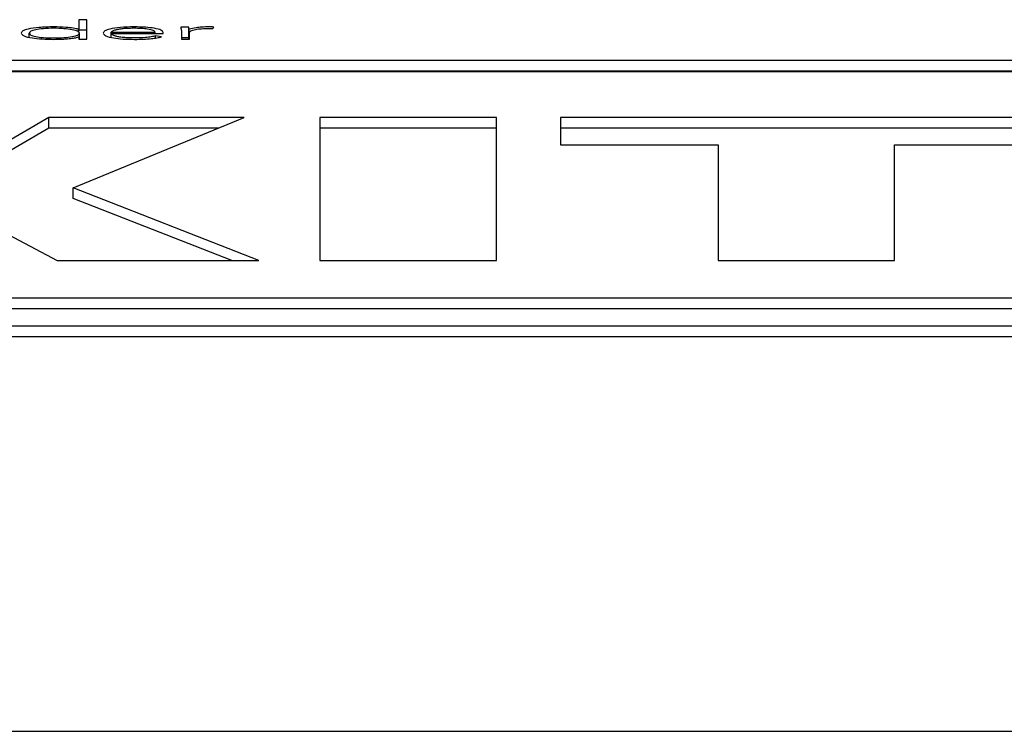
# Paper-space layout 'SHEET 2' of a CAD drawing. Units: inches. Extents: x 0 to 41.8, y 0 to 8.4.
# Drawn here: x 4.1 to 4.2, y 6.9 to 6.9 of the extents above; entities that cross this region are included whole.
import ezdxf

# ---------------------------------------------------------------- set-up
doc = ezdxf.new("R2010")
doc.units = ezdxf.units.IN
doc.header["$MEASUREMENT"] = 0

psp = doc.layouts.new('SHEET 2')

# ---------------------------------------------------------------- linework, layer by layer
at = {"color": 7, "linetype": 'Continuous', "lineweight": 25}
for p, q in [((4.14347707, 6.88370914), (4.14318767, 6.88370914)), ((4.14318767, 6.88370914), (4.14318767, 6.88336333)), ((4.14347707, 6.88301199), (4.14347707, 6.88370914)), ((4.14139881, 6.88308028), (4.14139881, 6.88322503)), ((4.14318767, 6.88336333), (4.14317791, 6.88336333)), ((4.14317791, 6.88326113), (4.14317791, 6.88336333)), ((4.14318767, 6.88325191), (4.14318767, 6.88336333)), ((4.14347707, 6.88332763), (4.14318767, 6.88332763)), ((4.14321613, 6.88301199), (4.14321613, 6.88322503)), ((4.14435133, 6.88321125), (4.14435133, 6.88326084)), ((4.14435133, 6.88326084), (4.14593724, 6.88326084)), ((4.14435133, 6.88321125), (4.14622664, 6.88321125)), ((4.14435133, 6.88307568), (4.14435133, 6.88321125)), ((4.14593724, 6.88321125), (4.14593724, 6.88326084)), ((4.14622664, 6.88321125), (4.14622664, 6.88324987)), ((4.14714044, 6.88343796), (4.14685078, 6.88343796)), ((4.14687503, 6.88331817), (4.14687503, 6.88301199)), ((4.14714044, 6.88305645), (4.14714044, 6.88343796)), ((4.14715942, 6.88301199), (4.14715942, 6.88336333)), ((4.14716416, 6.88301199), (4.14716416, 6.88324444)), ((4.14800522, 6.88339019), (4.14803922, 6.8834444)), ((4.14317791, 6.88308663), (4.14318767, 6.88308663)), ((4.14318767, 6.88308663), (4.14318767, 6.88301199)), ((4.14318767, 6.88301199), (4.14347707, 6.88301199)), ((4.14615917, 6.88309216), (4.14594699, 6.88312636)), ((4.14594699, 6.88304861), (4.14594699, 6.88312636)), ((4.14714044, 6.88305645), (4.14687503, 6.88305645)), ((4.14687503, 6.88301199), (4.14716416, 6.88301199)), ((4.10575056, 6.88224927), (4.37051931, 6.88224927)), ((4.10575056, 6.88186776), (4.37051931, 6.88186776)), ((4.37051931, 6.88183728), (4.10575056, 6.88183728)), ((4.14211098, 6.88018691), (4.1393904, 6.87860795)), ((4.1491391, 6.88018691), (4.14211098, 6.88018691)), ((4.14211098, 6.8798054), (4.14211098, 6.88018691)), ((4.14298024, 6.87765633), (4.1491391, 6.88018691)), ((4.15820779, 6.88018691), (4.15185968, 6.88018691)), ((4.15185968, 6.88018691), (4.15185968, 6.87503914)), ((4.15820779, 6.87503914), (4.15820779, 6.88018691)), ((4.17819623, 6.88018691), (4.16051272, 6.88018691)), ((4.16051272, 6.88018691), (4.16051272, 6.87920642)), ((4.14211098, 6.8798054), (4.1393904, 6.87822644)), ((4.14821059, 6.8798054), (4.14211098, 6.8798054)), ((4.15820779, 6.8798054), (4.15185968, 6.8798054)), ((4.17819623, 6.8798054), (4.16051272, 6.8798054)), ((4.16051272, 6.87920642), (4.16618055, 6.87920642)), ((4.16618055, 6.87920642), (4.16618055, 6.87503914)), ((4.1725284, 6.87503914), (4.1725284, 6.87920642)), ((4.1725284, 6.87920642), (4.17819623, 6.87920642)), ((4.14966809, 6.87503914), (4.14298024, 6.87765633)), ((4.14298024, 6.87727482), (4.14298024, 6.87765633)), ((4.14869319, 6.87503914), (4.14298024, 6.87727482)), ((4.13920168, 6.87673347), (4.14241329, 6.87503914)), ((4.14241329, 6.87503914), (4.14966809, 6.87503914)), ((4.15185968, 6.87503914), (4.15820779, 6.87503914)), ((4.16618055, 6.87503914), (4.1725284, 6.87503914)), ((4.1106087, 6.87370048), (4.36566117, 6.87370048)), ((4.1106087, 6.87331897), (4.36566117, 6.87331897)), ((4.10210695, 6.87268861), (4.37416292, 6.87268861)), ((4.10210695, 6.8723071), (4.37416292, 6.8723071)), ((2.08438445, 6.85809839), (5.9643689, 6.85809839))]:
    psp.add_line(p, q, dxfattribs=at)
at = {"color": 8, "linetype": 'Continuous', "lineweight": 25}
psp.add_line((4.14517842, 6.88339888), (4.14517842, 6.88344903), dxfattribs=at)
at = {"color": 7, "linetype": 'Continuous', "lineweight": 25}
for points, knots in [([(4.14228335, 6.88344903), (4.14210296, 6.88344527), (4.14175592, 6.88343804), (4.14136619, 6.88337916), (4.14114564, 6.88330466), (4.14112178, 6.88325222), (4.14110941, 6.88322503)], [0, 0, 0, 0, 0.28947562, 0.5568777, 0.77019038, 1, 1, 1, 1]), ([(4.14110941, 6.88322503), (4.14112901, 6.88319077), (4.14116677, 6.88312473), (4.14147365, 6.88305032), (4.14186438, 6.88300797), (4.14214012, 6.8830034), (4.14228335, 6.88300103)], [0, 0, 0, 0, 0.2882217, 0.55545347, 0.76907077, 1, 1, 1, 1]), ([(4.14321613, 6.88322503), (4.14320211, 6.88324821), (4.14317447, 6.88329388), (4.14296108, 6.88335147), (4.14265483, 6.88339045), (4.14228346, 6.88340378), (4.14191521, 6.88339113), (4.14161957, 6.88335133), (4.141432, 6.88329285), (4.14141008, 6.88324807), (4.14139881, 6.88322503)], [0, 0, 0, 0, 0.12656429, 0.24936023, 0.37357417, 0.50474744, 0.63612004, 0.75528602, 0.87409616, 1, 1, 1, 1]), ([(4.14139881, 6.88322503), (4.14141008, 6.88320197), (4.14143197, 6.88315716), (4.14161953, 6.88309865), (4.14191519, 6.88305883), (4.14228346, 6.88304618), (4.14265484, 6.88305951), (4.14296112, 6.8830985), (4.1431745, 6.88315614), (4.14320211, 6.88320183), (4.14321613, 6.88322503)], [0, 0, 0, 0, 0.12596788, 0.24478615, 0.36392497, 0.49525537, 0.62638651, 0.75057118, 0.87337244, 1, 1, 1, 1]), ([(4.14317791, 6.88336333), (4.14311864, 6.88337834), (4.14300002, 6.88340838), (4.14268525, 6.88344094), (4.14243533, 6.88344597), (4.14228335, 6.88344903)], [0, 0, 0, 0, 0.28127708, 0.56295221, 1, 1, 1, 1]), ([(4.14517842, 6.88344903), (4.14500632, 6.8834451), (4.1446722, 6.88343747), (4.1443046, 6.88337784), (4.14409696, 6.88330426), (4.14407406, 6.88325267), (4.1440622, 6.88322594)], [0, 0, 0, 0, 0.28392835, 0.55121492, 0.76744302, 1, 1, 1, 1]), ([(4.1440622, 6.88322594), (4.14407958, 6.88319147), (4.14411269, 6.88312581), (4.14440141, 6.88305029), (4.14478237, 6.88300773), (4.14505206, 6.88300333), (4.14519292, 6.88300103)], [0, 0, 0, 0, 0.29390701, 0.5597821, 0.77007825, 1, 1, 1, 1]), ([(4.14516392, 6.88339934), (4.14508275, 6.88339824), (4.14493131, 6.88339618), (4.14473303, 6.88337864), (4.14458438, 6.883355), (4.14445824, 6.88332343), (4.14438877, 6.88329415), (4.14435623, 6.88327127), (4.14435273, 6.88326382), (4.14435133, 6.88326084)], [0, 0, 0, 0, 0.20369616, 0.38004713, 0.54036944, 0.68777969, 0.90127657, 0.96049987, 1, 1, 1, 1]), ([(4.14519792, 6.88305062), (4.14511166, 6.88305168), (4.14495189, 6.88305363), (4.14474178, 6.88307125), (4.14458509, 6.88309601), (4.1444584, 6.88312966), (4.14437261, 6.88316865), (4.14435779, 6.88319832), (4.14435133, 6.88321125)], [0, 0, 0, 0, 0.19394622, 0.35924058, 0.50857478, 0.64835151, 0.84680476, 1, 1, 1, 1]), ([(4.14593724, 6.88326084), (4.14592205, 6.88328143), (4.14589178, 6.88332246), (4.1456846, 6.8833673), (4.14543338, 6.88339446), (4.14525528, 6.88339769), (4.14516392, 6.88339934)], [0, 0, 0, 0, 0.27410491, 0.54622199, 0.76722243, 1, 1, 1, 1]), ([(4.14622664, 6.88324987), (4.14621036, 6.88327763), (4.14617767, 6.88333338), (4.14592911, 6.88339995), (4.14557748, 6.88344221), (4.14531698, 6.88344666), (4.14517842, 6.88344903)], [0, 0, 0, 0, 0.26355748, 0.52928138, 0.74961096, 1, 1, 1, 1]), ([(4.14685078, 6.88343796), (4.14685577, 6.88341635), (4.146865, 6.88337643), (4.14687187, 6.88333649), (4.14687503, 6.88331817)], [0, 0, 0, 0, 0.54135239, 1, 1, 1, 1]), ([(4.14715942, 6.88336333), (4.14715653, 6.88336823), (4.14714994, 6.88337943), (4.14714598, 6.88340435), (4.14714269, 6.88342432), (4.14714044, 6.88343796)], [0, 0, 0, 0, 0.19787294, 0.45201873, 1, 1, 1, 1]), ([(4.14786974, 6.88344903), (4.14778283, 6.88344756), (4.14761557, 6.88344472), (4.14735018, 6.88341661), (4.14723192, 6.88338358), (4.14715942, 6.88336333)], [0, 0, 0, 0, 0.294999624, 0.56776524, 1, 1, 1, 1]), ([(4.14716416, 6.88324444), (4.14717285, 6.88326647), (4.14718944, 6.88330854), (4.14735638, 6.8833599), (4.14760964, 6.88338964), (4.14779434, 6.88339235), (4.14789399, 6.88339381)], [0, 0, 0, 0, 0.28508984, 0.54460873, 0.75429894, 1, 1, 1, 1]), ([(4.14803922, 6.8834444), (4.14800779, 6.88344584), (4.14795201, 6.88344839), (4.14789475, 6.88344884), (4.14786974, 6.88344903)], [0, 0, 0, 0, 0.56339906, 1, 1, 1, 1]), ([(4.14789399, 6.88339381), (4.14791319, 6.88339361), (4.147951, 6.88339323), (4.14798733, 6.88339119), (4.14800522, 6.88339019)], [0, 0, 0, 0, 0.50754942, 1, 1, 1, 1]), ([(4.14228335, 6.88300103), (4.14247833, 6.88300577), (4.14275076, 6.88301239), (4.14304335, 6.88305064), (4.143133, 6.88307462), (4.14317791, 6.88308663)], [0, 0, 0, 0, 0.55672145, 0.77789705, 1, 1, 1, 1]), ([(4.14519292, 6.88300103), (4.14530022, 6.88300213), (4.14550965, 6.88300428), (4.14578419, 6.8830242), (4.14600585, 6.88305391), (4.14610706, 6.88307916), (4.14615917, 6.88309216)], [0, 0, 0, 0, 0.28559665, 0.55741079, 0.77217056, 1, 1, 1, 1]), ([(4.14594699, 6.88312636), (4.14589827, 6.88311417), (4.14579914, 6.88308938), (4.14554219, 6.8830593), (4.14532865, 6.88305391), (4.14519792, 6.88305062)], [0, 0, 0, 0, 0.27260198, 0.55471401, 1, 1, 1, 1]), ([(4.14714798, 6.88301199), (4.14714769, 6.88301317), (4.14714409, 6.88302798), (4.14714219, 6.8830428), (4.14714044, 6.88305645)], [0, 0, 0, 0, 0.07922214, 1, 1, 1, 1])]:
    psp.add_open_spline(points, degree=3, knots=knots, dxfattribs=at)

doc.saveas('drawing.dxf')
